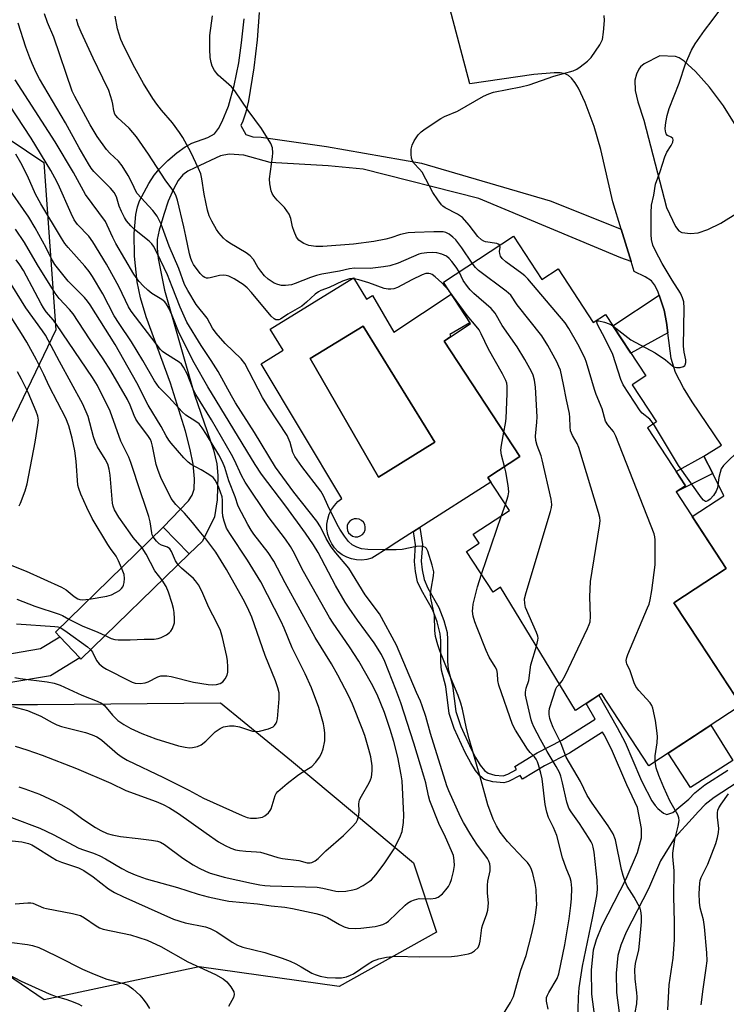
# Model space of a CAD drawing. Units: inches. Extents: x 1243763 to 1249763, y 489456 to 493456.
# Drawn here: x 1245272 to 1245471, y 490639 to 490916 of the extents above; entities that cross this region are included whole.
import ezdxf

# ---------------------------------------------------------------- set-up
doc = ezdxf.new("R2010")
doc.units = ezdxf.units.IN
doc.header["$MEASUREMENT"] = 0
for name, color, linetype in [('BLDG-Footprint', 5, 'Continuous'), ('BRIDGE-Bridge', 2, 'Continuous'), ('CULTRL-Pad', 6, 'Continuous'), ('CULTRL-Swimming Pool in Ground', 4, 'Continuous'), ('NTRL-Trees', 3, 'Continuous'), ('TRANS-Non Street Sidewalk', 7, 'Continuous'), ('TRANS-Road', 130, 'Continuous'), ('Undefined', 1, 'Continuous')]:
    doc.layers.add(name, color=color, linetype=linetype)

msp = doc.modelspace()

# ---------------------------------------------------------------- linework, layer by layer
at = {"layer": 'BLDG-Footprint', "elevation": 288.6}
msp.add_lwpolyline([(1245410.97, 490855.12), (1245418.94, 490842.95), (1245423.49, 490845.93), (1245433.36, 490830.86), (1245436.8, 490833.12), (1245448.1, 490815.88), (1245444.31, 490813.39), (1245451.16, 490802.95), (1245448.63, 490801.3), (1245459.28, 490785.05), (1245456.64, 490783.31), (1245470.73, 490761.81), (1245456.05, 490752.19), (1245463.29, 490741.14), (1245474.93, 490723.38), (1245449.03, 490706.41), (1245435.73, 490726.7), (1245428.37, 490721.88), (1245407.35, 490756.53), (1245405.28, 490755.17), (1245397.79, 490766.6), (1245401.34, 490768.93), (1245399.69, 490771.44), (1245409.85, 490778.1), (1245403.78, 490787.36), (1245412.75, 490793.24), (1245391.48, 490825.7), (1245398.91, 490830.57), (1245391.28, 490842.21)], close=True, dxfattribs=at)
at = {"layer": 'BRIDGE-Bridge'}
msp.add_lwpolyline([(1245319.87, 490765.87), (1245289.45, 490736.32), (1245289.13, 490736.67), (1245283.56, 490742.61), (1245282.31, 490743.95), (1245312.59, 490773.37)], close=True, dxfattribs=at)
at = {"layer": 'CULTRL-Pad'}
msp.add_lwpolyline([(1245472.59, 490707.88), (1245460.69, 490700.24), (1245454.42, 490709.94), (1245466.41, 490717.8)], close=True, dxfattribs=at)
for points in [[(1245366.08, 490843.4, 0), (1245369.72, 490837.45, 0), (1245371.36, 490838.45, 0), (1245377.32, 490828.21, 0), (1245393.47, 490838.88, 0), (1245398.73, 490830.84, 0), (1245393.05, 490827.48, 0), (1245393.37, 490826.94, 0), (1245391.48, 490825.7, 0), (1245412.75, 490793.24, 0), (1245403.78, 490787.37, 0), (1245404.64, 490786.06, 0), (1245384.68, 490773.31, 0), (1245382.92, 490772.19, 0), (1245377.18, 490768.53, 0), (1245375.92, 490767.72, 0), (1245371.17, 490764.69, 0), (1245369.78, 490764.31, 0), (1245368.35, 490764.15, 0), (1245366.91, 490764.2, 0), (1245365.5, 490764.48, 0), (1245364.15, 490764.97, 0), (1245362.88, 490765.65, 0), (1245361.74, 490766.52, 0), (1245360.74, 490767.56, 0), (1245359.91, 490768.73, 0), (1245359.26, 490770.02, 0), (1245358.82, 490771.39, 0), (1245358.59, 490772.81, 0), (1245358.59, 490774.25, 0), (1245358.8, 490775.67, 0), (1245359.22, 490777.04, 0), (1245359.85, 490778.34, 0), (1245360.67, 490779.52, 0), (1245361.65, 490780.57, 0), (1245362.79, 490781.45, 0), (1245340.06, 490819.27, 0), (1245346.33, 490823.11, 0), (1245342.68, 490829.05, 0)], [(1245388.87, 490797.29, 0), (1245386.35, 490801.37, 0), (1245368.75, 490829.89, 0), (1245353.85, 490820.76, 0), (1245373.03, 490787.41, 0)], [(1245365.78, 490770.91, 0), (1245366.5, 490770.7, 0), (1245367.24, 490770.71, 0), (1245367.95, 490770.94, 0), (1245368.57, 490771.37, 0), (1245369.03, 490771.95, 0), (1245369.3, 490772.65, 0), (1245369.36, 490773.39, 0), (1245369.19, 490774.12, 0), (1245368.82, 490774.77, 0), (1245368.28, 490775.28, 0), (1245367.61, 490775.61, 0), (1245366.92, 490775.77, 0), (1245366.22, 490775.73, 0), (1245365.55, 490775.49, 0), (1245364.98, 490775.07, 0), (1245364.54, 490774.52, 0), (1245364.29, 490773.86, 0), (1245364.22, 490773.16, 0), (1245364.35, 490772.46, 0), (1245364.67, 490771.83, 0), (1245365.15, 490771.32, 0)]]:
    msp.add_polyline3d(points, close=True, dxfattribs=at)
at = {"layer": 'CULTRL-Swimming Pool in Ground'}
msp.add_lwpolyline([(1245388.87, 490797.29), (1245373.03, 490787.41), (1245353.85, 490820.76), (1245368.75, 490829.89), (1245386.35, 490801.37)], close=True, dxfattribs=at)
at = {"layer": 'NTRL-Trees'}
msp.add_lwpolyline([(1245389.36, 490659.66), (1245362.05, 490644.39), (1245322.7, 490649.94), (1245279.18, 490640.68), (1245262.05, 490652.26), (1245218.53, 490649.94), (1245196.77, 490673.09), (1245175.01, 490711.52), (1245202.33, 490723.55), (1245277.33, 490723.55), (1245328.72, 490724.02), (1245348.62, 490707.81), (1245382.88, 490679.11)], close=True, dxfattribs=at)
msp.add_polyline3d([(1245278.25, 491226.79, 0), (1245270.46, 491209.16, 0), (1245296.57, 491161.43, 0), (1245310.2, 491136.52, 0), (1245327.79, 491092.53, 0), (1245300.01, 491071.24, 0), (1245233.34, 491040.39, 0), (1245160.66, 491007.81, 0), (1245137.51, 490975.4, 0), (1245133.35, 490943.46, 0), (1245210.66, 490899.94, 0), (1245259.78, 490888.74, 0), (1245279.07, 490875.88, 0), (1245282.44, 490828.79, 0), (1245260.57, 490783.38, 0), (1245191.63, 490759.84, 0), (1245134.45, 490732.93, 0), (1245078.56, 490659.95, 0), (1245059.35, 490594.62, 0), (1245021.77, 490559.2, 0), (1244992.14, 490489.29, 0), (1245010.2, 490456.42, 0), (1245091.22, 490349.02, 0)], dxfattribs=at)
at = {"layer": 'TRANS-Non Street Sidewalk'}
for points in [[(1245339.5, 490917.93), (1245338.97, 490910.29), (1245338.01, 490902.41), (1245336.52, 490893.19), (1245335.78, 490890.01), (1245334.99, 490887.49), (1245334.42, 490886.22), (1245335.76, 490883.69), (1245337.75, 490883.07), (1245340.12, 490882.95), (1245358.44, 490880.36), (1245385.11, 490875.66), (1245421.25, 490865.11), (1245441.25, 490857.13), (1245444.02, 490848.06), (1245441.08, 490849.04), (1245401.23, 490865.77), (1245368.77, 490873.94), (1245358.9, 490874.9), (1245342.65, 490875.86), (1245335.21, 490877.92), (1245331.14, 490878.14), (1245328.68, 490877.75), (1245321.47, 490874.38), (1245319.53, 490873.39), (1245318.08, 490872.33), (1245316.81, 490870.74), (1245315.47, 490868.33), (1245314.02, 490864.94), (1245312.74, 490861.19), (1245311.44, 490856.82), (1245310.89, 490854.22), (1245310.85, 490851.75), (1245311.15, 490848.88), (1245312.98, 490839.99), (1245321.36, 490810.6), (1245326.68, 490795.15), (1245327.63, 490791.17), (1245327.95, 490787.94), (1245327.73, 490781.09), (1245327.04, 490776.29), (1245323.61, 490769.46), (1245319.87, 490765.87), (1245312.59, 490773.37), (1245319.7, 490780.76), (1245320.76, 490782.41), (1245321.3, 490784.04), (1245321.36, 490786.98), (1245321, 490791.06), (1245320.2, 490795.21), (1245318.87, 490800.34), (1245314.6, 490813.85), (1245307.78, 490832.49), (1245306.19, 490837.82), (1245305.28, 490842.28), (1245304.53, 490849.55), (1245304.4, 490855.86), (1245304.88, 490861.19), (1245305.36, 490863.4), (1245305.95, 490865.09), (1245308.57, 490869.98), (1245310.09, 490872.25), (1245311.56, 490874.08), (1245313.88, 490876.37), (1245316.45, 490878.56), (1245318.79, 490880.24), (1245320.67, 490881.29), (1245325.16, 490882.83), (1245326.98, 490883.89), (1245328.09, 490885.37), (1245329.18, 490887.33), (1245330.91, 490891.69), (1245332.53, 490897.44), (1245333.85, 490903.81), (1245334.6, 490909.5), (1245335.3, 490916.18)], [(1245433.73, 490636.56), (1245432.96, 490642.26), (1245432.91, 490648.93), (1245433.48, 490654.71), (1245434.29, 490657.63), (1245435.89, 490661.56), (1245442.61, 490674.66), (1245445.79, 490682.02), (1245446.91, 490686.18), (1245446.9, 490688.75), (1245445.8, 490694.63), (1245442.8, 490700.99), (1245438.48, 490711.07), (1245436.42, 490715.05), (1245435.99, 490715.8), (1245426.67, 490709.96), (1245419.69, 490706.37), (1245413.52, 490702.59), (1245412.85, 490703.68), (1245409.57, 490701.99), (1245408.29, 490701.6), (1245405.18, 490701.83), (1245402.78, 490702.56), (1245401.53, 490703.58), (1245400.31, 490705.07), (1245398.97, 490707.17), (1245397.41, 490710.12), (1245394.31, 490716.86), (1245392.9, 490721.11), (1245391.94, 490728.62), (1245390.77, 490733.21), (1245390.59, 490735.37), (1245390.59, 490741.55), (1245390.4, 490743.49), (1245389.5, 490746.86), (1245388.28, 490750.09), (1245385.1, 490755.67), (1245384.03, 490758.08), (1245383.44, 490760.91), (1245383.17, 490763.73), (1245383.48, 490768.45), (1245382.92, 490772.19), (1245384.68, 490773.31), (1245385.39, 490768.53), (1245385.08, 490763.81), (1245385.31, 490761.42), (1245385.87, 490758.69), (1245386.91, 490756.31), (1245390.04, 490750.83), (1245391.4, 490747.23), (1245392.3, 490743.82), (1245392.48, 490741.88), (1245392.48, 490735.65), (1245392.66, 490733.48), (1245393.81, 490728.97), (1245394.76, 490721.6), (1245396.16, 490717.4), (1245399.09, 490711.05), (1245400.28, 490708.73), (1245401.62, 490706.58), (1245402.86, 490705.08), (1245403.88, 490704.3), (1245405.77, 490703.76), (1245408.04, 490703.58), (1245409.38, 490704), (1245411.85, 490705.31), (1245411.32, 490706.17), (1245417.63, 490710.04), (1245424.59, 490713.61), (1245433.92, 490719.46), (1245431.42, 490723.88), (1245434.98, 490726.21), (1245440.12, 490717.15), (1245442.31, 490712.93), (1245446.65, 490702.79), (1245447.14, 490701.74), (1245449.87, 490696.51), (1245450.76, 490695.22), (1245451.56, 490694.37), (1245453.08, 490693.09), (1245454, 490692.71), (1245455.69, 490693.23), (1245460.22, 490696.96), (1245461.95, 490698.78), (1245464.76, 490700.99), (1245471.14, 490705.18)], [(1245267.83, 490737.56), (1245278.12, 490739.28), (1245283.56, 490742.62), (1245289.13, 490736.67), (1245280.92, 490731.64), (1245269.25, 490729.67)], [(1245473.79, 490701.73), (1245467.32, 490697.47), (1245464.81, 490695.46), (1245462.97, 490693.5), (1245461.19, 490691.53), (1245456.42, 490686.33), (1245452.28, 490679.68), (1245448.91, 490671.86), (1245442.59, 490659.64), (1245441.11, 490656.03), (1245440.3, 490653.07), (1245439.85, 490648.16), (1245439.87, 490642.69), (1245440.63, 490636.96)]]:
    msp.add_lwpolyline(points, dxfattribs=at)
for points in [[(1245454.32, 490828), (1245443.93, 490822.25), (1245438.87, 490829.96), (1245451.93, 490838.53), (1245453.29, 490834.36), (1245453.95, 490830.93)], [(1245466.92, 490788.45), (1245456.64, 490783.31), (1245459.28, 490785.05), (1245456.69, 490789), (1245464.47, 490793.34)]]:
    msp.add_lwpolyline(points, close=True, dxfattribs=at)
at = {"layer": 'TRANS-Road'}
for points in [[(1245474.93, 490723.38, 0), (1245468.16, 490733.72, 0), (1245463.29, 490741.14, 0), (1245456.05, 490752.19, 0), (1245470.73, 490761.81, 0), (1245461.19, 490776.37, 0), (1245470.02, 490782.23, 0), (1245466.92, 490788.45, 0), (1245464.47, 490793.34, 0), (1245469.35, 490796.41, 0), (1245461.19, 490808.58, 0), (1245458.68, 490812.59, 0), (1245456.48, 490816.88, 0), (1245455.23, 490820.75, 0), (1245454.32, 490828, 0), (1245453.95, 490830.93, 0), (1245453.29, 490834.36, 0), (1245451.93, 490838.53, 0), (1245451.56, 490839.68, 0), (1245450.62, 490841.5, 0), (1245449.74, 490842.59, 0), (1245447.96, 490843.75, 0), (1245444.9, 490845.19, 0), (1245444.02, 490848.06, 0), (1245441.25, 490857.13, 0), (1245438.91, 490864.79, 0), (1245435.55, 490879.52, 0), (1245433.59, 490885.97, 0), (1245431.09, 490892.68, 0), (1245429.22, 490896.68, 0), (1245428.27, 490898.24, 0), (1245427.25, 490899.51, 0), (1245426.4, 490900.26, 0), (1245425.5, 490900.73, 0), (1245424.12, 490901.01, 0), (1245422.44, 490901.07, 0), (1245416.72, 490900.59, 0), (1245398.68, 490897.96, 0), (1245392.68, 490920.56, 0)], [(1245477.28, 490880.09, 0), (1245469.92, 490891.77, 0), (1245466, 490897, 0), (1245462.1, 490901.44, 0), (1245458.92, 490904.33, 0), (1245457.5, 490905.24, 0), (1245456.49, 490905.64, 0), (1245452.11, 490905.79, 0), (1245447.65, 490903.51, 0), (1245446.66, 490902.75, 0), (1245446.15, 490902.08, 0), (1245445.49, 490900.61, 0), (1245445.05, 490899.01, 0), (1245445.14, 490896.1, 0), (1245445.9, 490892.86, 0), (1245447.61, 490887.7, 0), (1245453.95, 490863.24, 0), (1245456.47, 490857.86, 0), (1245457.38, 490856.68, 0), (1245458.25, 490856.18, 0), (1245460.65, 490855.9, 0), (1245462.84, 490856.04, 0), (1245465.59, 490856.98, 0), (1245469.17, 490858.8, 0), (1245474.16, 490861.92, 0)]]:
    msp.add_polyline3d(points, dxfattribs=at)
at = {"layer": 'Undefined'}
for p, q in [((1245407.63, 490776.64, 284), (1245408.73, 490779.81, 284)), ((1245401.99, 490760.2, 284), (1245407.63, 490776.64, 284))]:
    msp.add_line(p, q, dxfattribs=at)
for points, elevation in [([(1245438.84, 490830), (1245443.91, 490826.06), (1245450.76, 490822.37), (1245453.68, 490820.37), (1245455.59, 490818.71), (1245456.02, 490818.43), (1245456.74, 490818.23), (1245457.79, 490818.28), (1245458.76, 490818.54), (1245459.11, 490818.8), (1245459.23, 490818.98), (1245459.41, 490819.65), (1245459.41, 490820.42), (1245458.88, 490822.59), (1245458.73, 490824.26), (1245458.9, 490834.96), (1245458.79, 490836.71), (1245458.46, 490837.79), (1245457.86, 490839.09), (1245455.54, 490842.75), (1245452.69, 490847.48), (1245450.83, 490851.06), (1245450.13, 490852.63), (1245449.74, 490854.24), (1245449.62, 490855.65), (1245449.6, 490861.73), (1245449.77, 490863.87), (1245450.41, 490866.63), (1245450.89, 490869.72), (1245452.14, 490873.32), (1245453.44, 490877.46), (1245454.01, 490878.75), (1245455.28, 490880.63), (1245455.74, 490881.56), (1245455.81, 490882.2), (1245455.7, 490882.56), (1245455.23, 490882.94), (1245454.23, 490883.38), (1245453.84, 490883.89), (1245453.68, 490884.62), (1245453.61, 490885.43), (1245453.72, 490887.12), (1245454.16, 490889.08), (1245454.74, 490891), (1245457.5, 490898.12), (1245459.29, 490903.55), (1245460.99, 490907.36), (1245461.96, 490909.17), (1245464.61, 490912.94), (1245466.79, 490915.7), (1245470.36, 490920.51)], 292), ([(1245404.94, 490631.59), (1245410.1, 490639.85), (1245410.95, 490641.55), (1245413.08, 490649), (1245414.54, 490653.13), (1245416.02, 490658.91), (1245416.77, 490662.21), (1245417.16, 490664.46), (1245417.49, 490667.31), (1245417.48, 490669.03), (1245417.34, 490671.61), (1245417.07, 490673.32), (1245416.43, 490676.13), (1245416.05, 490677.21), (1245415.52, 490678.23), (1245414.87, 490679.18), (1245413.92, 490680.26), (1245409.28, 490685.12), (1245407.21, 490687.74), (1245406.16, 490689.51), (1245405.22, 490691.34), (1245403.78, 490695.44), (1245401.58, 490703.29), (1245398.48, 490713.93), (1245397.77, 490716.89), (1245396.65, 490722.28), (1245396.2, 490723.94), (1245395.46, 490726.11), (1245392.69, 490732.59), (1245390.31, 490738.68), (1245389.72, 490740.36), (1245389.1, 490742.67), (1245388.85, 490744.42), (1245388.76, 490748.63), (1245387.8, 490753.45), (1245387.67, 490754.59), (1245387.81, 490756.02), (1245388.55, 490759.69), (1245388.58, 490760.82), (1245388.11, 490762.77), (1245386.93, 490766.66), (1245386.56, 490767.37), (1245386.23, 490767.7), (1245385.83, 490767.9), (1245385.15, 490768.05), (1245383.74, 490767.93), (1245379.72, 490767.17), (1245378.04, 490767.02), (1245374.25, 490767.01), (1245370.09, 490767.14), (1245368.33, 490767.32), (1245366.94, 490767.76), (1245365.67, 490768.45), (1245364.63, 490769.41), (1245363.5, 490770.89), (1245362.19, 490772.87), (1245361.45, 490774.16), (1245358.8, 490779.49), (1245357.57, 490782.25), (1245356.88, 490783.48), (1245351.51, 490790.48), (1245349.55, 490793.23), (1245348.99, 490794.41), (1245348.23, 490797.23), (1245347.42, 490799.14), (1245342.19, 490807.13), (1245340.5, 490809.84), (1245335.51, 490819.41), (1245334.45, 490820.73), (1245330.01, 490824.97), (1245327.43, 490827.86), (1245326.48, 490829.27), (1245324.9, 490832.09), (1245321.88, 490835.94), (1245319.49, 490839.86), (1245318.61, 490841.59), (1245316.95, 490846.1), (1245314.28, 490852.35), (1245312.02, 490858.5), (1245311.5, 490859.68), (1245310.9, 490860.78), (1245309.69, 490862.34), (1245305.29, 490867.1), (1245304.87, 490867.78), (1245303.93, 490869.89), (1245302.77, 490872.18), (1245301.08, 490874.91), (1245300, 490876.24), (1245297.58, 490878.44), (1245296.63, 490879.48), (1245294.08, 490883.12), (1245292.06, 490886.44), (1245287.73, 490894.37), (1245287.03, 490895.88), (1245281.83, 490911.05), (1245280.11, 490915.19), (1245279.27, 490917.58)], 282), ([(1245392.79, 490839.9), (1245390.83, 490842.03), (1245389.01, 490843.75), (1245388.12, 490844.39), (1245387.65, 490844.58), (1245387.16, 490844.67), (1245386.4, 490844.65), (1245385.32, 490844.31), (1245382.42, 490842.92), (1245378.36, 490840.72), (1245377.34, 490840.36), (1245376.57, 490840.22), (1245375.76, 490840.25), (1245374.68, 490840.49), (1245370.39, 490842.01), (1245367.53, 490842.89), (1245366.24, 490843.16), (1245364.91, 490843.15), (1245364.07, 490842.92), (1245362.97, 490842.5), (1245359.23, 490840.69), (1245356.9, 490839.86), (1245356.21, 490839.54), (1245355.27, 490838.83), (1245352.87, 490836.59), (1245351.53, 490835.53), (1245347.64, 490833.22), (1245345.54, 490831.87), (1245345.06, 490831.68), (1245344.63, 490831.62), (1245344.21, 490831.68), (1245343.77, 490831.88), (1245342.93, 490832.63), (1245337.37, 490839.31), (1245336.16, 490840.61), (1245335.03, 490841.55), (1245332.56, 490843.15), (1245331.06, 490843.9), (1245330.3, 490844.11), (1245329.47, 490844.2), (1245328.37, 490844.08), (1245325.82, 490843.44), (1245325.26, 490843.36), (1245324.73, 490843.39), (1245324.25, 490843.57), (1245323.81, 490843.86), (1245323.01, 490844.66), (1245321.09, 490847.23), (1245320.69, 490847.92), (1245320.31, 490848.86), (1245319.96, 490850.21), (1245318.99, 490855.16), (1245318.39, 490857.78), (1245316.59, 490865.23), (1245316.26, 490866.35), (1245315.97, 490867.03), (1245315.57, 490867.68), (1245313.14, 490870.98), (1245308.48, 490878.14), (1245305.12, 490883.07), (1245303.07, 490885.51), (1245299.84, 490888.4), (1245299.27, 490889.02), (1245299, 490889.45), (1245298.69, 490890.38), (1245298.44, 490892.24), (1245298.26, 490893.07), (1245297.28, 490896.04), (1245295.68, 490899.55), (1245292.93, 490905.15), (1245289.54, 490912.41), (1245288.68, 490914.46), (1245288.25, 490916.07)], 284), ([(1245395.69, 490845.11), (1245394.9, 490846.41), (1245393.67, 490848.05), (1245392.9, 490848.92), (1245392.15, 490849.53), (1245390.86, 490850.12), (1245389.49, 490850.48), (1245388.34, 490850.53), (1245386.61, 490850.44), (1245385.18, 490850.28), (1245384.37, 490850.06), (1245378.62, 490847.61), (1245376.25, 490846.85), (1245374.5, 490846.56), (1245370.68, 490846.11), (1245366.36, 490846.12), (1245364.93, 490845.97), (1245362.11, 490845.3), (1245357.18, 490844.44), (1245355.69, 490844.12), (1245353.97, 490843.53), (1245349.66, 490841.84), (1245348.58, 490841.51), (1245346.95, 490841.26), (1245345.86, 490841.32), (1245344.77, 490841.58), (1245343.72, 490841.97), (1245342.11, 490843.05), (1245341.06, 490843.98), (1245339.97, 490845.27), (1245339.17, 490846.42), (1245337.92, 490848.58), (1245337.05, 490849.61), (1245335.89, 490850.45), (1245331.31, 490853.15), (1245330.36, 490853.83), (1245329.55, 490854.61), (1245328.22, 490856.11), (1245327.55, 490857.04), (1245326.24, 490859.34), (1245325.51, 490860.88), (1245325.06, 490862.45), (1245324.09, 490866.97), (1245323.44, 490871.29), (1245323.16, 490872.64), (1245322.53, 490874.2), (1245320.33, 490878.73), (1245318.09, 490882.83), (1245317.16, 490884.31), (1245315.17, 490886.94), (1245312.08, 490890.57), (1245310.84, 490892.18), (1245309.7, 490893.81), (1245307.1, 490898.02), (1245304.61, 490902.41), (1245301.61, 490908.34), (1245300.71, 490910.41), (1245299.73, 490913.38), (1245299.09, 490916.94)], 286), ([(1245399.41, 490847.55), (1245396.47, 490851.86), (1245394.74, 490854.12), (1245393.98, 490854.86), (1245392.87, 490855.7), (1245391.98, 490856.14), (1245391.22, 490856.32), (1245390.08, 490856.41), (1245388.6, 490856.39), (1245383.29, 490856.21), (1245381.39, 490856.06), (1245379.25, 490855.64), (1245376.51, 490854.7), (1245375.08, 490854.3), (1245371.75, 490853.63), (1245366.02, 490852.89), (1245357.39, 490852.23), (1245355.42, 490852.24), (1245353.46, 490852.55), (1245352.13, 490853.09), (1245351.38, 490853.52), (1245350.69, 490854.02), (1245350.05, 490854.89), (1245349.39, 490856.44), (1245348.95, 490857.79), (1245348.47, 490860.09), (1245347.95, 490861.34), (1245346.63, 490863.18), (1245344.62, 490865.3), (1245343.68, 490866.41), (1245343.2, 490867.13), (1245342.88, 490867.9), (1245342.52, 490869.83), (1245342.44, 490871.25), (1245343.31, 490877.39), (1245343.4, 490878.55), (1245343.25, 490879.92), (1245342.8, 490881.22), (1245340.18, 490885.35), (1245336.46, 490890.48), (1245332.73, 490895.98), (1245331.75, 490897.05), (1245328.04, 490900.38), (1245327.03, 490901.68), (1245326.39, 490902.87), (1245326.07, 490903.95), (1245325.8, 490905.33), (1245325.67, 490907.69), (1245325.71, 490911.55), (1245326.46, 490917.06)], 288), ([(1245407.11, 490852.59), (1245406.71, 490852.89), (1245406.25, 490853.06), (1245403.15, 490853.57), (1245402.62, 490853.75), (1245401.96, 490854.14), (1245400.99, 490855.03), (1245398.57, 490858.24), (1245396.62, 490860.42), (1245395.24, 490861.36), (1245391.78, 490863.15), (1245391.14, 490863.59), (1245390.75, 490863.97), (1245389.73, 490865.32), (1245388.33, 490867.46), (1245385.33, 490873.08), (1245384.61, 490873.99), (1245383.03, 490875.68), (1245382.58, 490876.31), (1245382.32, 490877.06), (1245382.22, 490878.18), (1245382.26, 490879.61), (1245382.48, 490880.71), (1245383.12, 490881.97), (1245384.21, 490883.64), (1245385, 490884.45), (1245386.16, 490885.31), (1245390.54, 490888.23), (1245391.57, 490888.73), (1245395.25, 490890.27), (1245402.51, 490894.48), (1245404.06, 490895.14), (1245405.39, 490895.58), (1245413.07, 490897.12), (1245415.36, 490897.69), (1245422.29, 490900.05), (1245427.72, 490901.58), (1245428.74, 490902.02), (1245429.69, 490902.67), (1245431.73, 490904.3), (1245432.76, 490905.31), (1245435.2, 490908.86), (1245435.63, 490909.6), (1245435.94, 490910.4), (1245436.27, 490912.45), (1245436.53, 490915.73), (1245436.4, 490917.14)], 290), ([(1245267.45, 490685.6), (1245272.91, 490684.98), (1245274.75, 490684.56), (1245275.72, 490684.17), (1245276.67, 490683.65), (1245281.4, 490680.6), (1245282.64, 490679.89), (1245284.02, 490679.33), (1245288.84, 490677.68), (1245290.32, 490677), (1245292.96, 490675.19), (1245297.27, 490671.81), (1245298.95, 490670.8), (1245301.22, 490669.7), (1245315.46, 490663.32), (1245318.76, 490662.31), (1245324.45, 490661.1), (1245325.82, 490660.67), (1245327.61, 490659.77), (1245331.92, 490656.85), (1245333.42, 490656.01), (1245335, 490655.46), (1245341.12, 490653.96), (1245346.03, 490652.38), (1245348.26, 490651.51), (1245349.82, 490650.77), (1245351.31, 490649.95), (1245354.35, 490648.09), (1245355.31, 490647.71), (1245356.67, 490647.32), (1245358.64, 490646.91), (1245360.94, 490646.78), (1245362.66, 490646.83), (1245364.11, 490647.14), (1245365.24, 490647.52), (1245366.02, 490647.91), (1245370.15, 490650.72), (1245371.39, 490651.46), (1245373.16, 490652.14), (1245375.26, 490652.63), (1245377.86, 490652.86), (1245384.63, 490652.76), (1245393.56, 490652.8), (1245395.26, 490653.03), (1245398.36, 490653.6), (1245399.15, 490653.87), (1245400.06, 490654.44), (1245401.01, 490655.37), (1245401.46, 490656.3), (1245401.64, 490657.12), (1245402.09, 490660.86), (1245402.36, 490661.79), (1245403.4, 490664.48), (1245403.75, 490665.86), (1245403.93, 490667.86), (1245403.67, 490670.59), (1245403.65, 490672.83), (1245403.79, 490673.97), (1245404.4, 490676.9), (1245404.46, 490678), (1245404.36, 490678.8), (1245404.06, 490679.56), (1245403.65, 490680.29), (1245400.66, 490684.38), (1245398.97, 490686.98), (1245396.91, 490690.41), (1245396.09, 490692.03), (1245392.78, 490699.35), (1245392.27, 490700.72), (1245387.67, 490715.44), (1245386.35, 490720.21), (1245385.35, 490723.21), (1245384.83, 490724.55), (1245383.69, 490726.99), (1245378.16, 490740.24), (1245373.32, 490749.03), (1245369.27, 490754.41), (1245364.69, 490761.85), (1245361.03, 490766.23), (1245359.79, 490767.85), (1245358.33, 490770.22), (1245356.75, 490773.49), (1245355.77, 490775.08), (1245349.3, 490783.22), (1245344.12, 490790.28), (1245338.22, 490800.01), (1245332.88, 490808.35), (1245331.75, 490810.28), (1245328.04, 490817.12), (1245326.1, 490820.23), (1245323.26, 490824.47), (1245319.22, 490831), (1245317.36, 490835.22), (1245315.07, 490840.87), (1245313.77, 490844.3), (1245310.94, 490850.4), (1245309.9, 490852.33), (1245309.43, 490852.97), (1245308.61, 490853.78), (1245304.51, 490857), (1245303.48, 490858.06), (1245302.32, 490859.41), (1245301.69, 490860.36), (1245300.84, 490862.09), (1245300.26, 490863.6), (1245299.45, 490866.23), (1245298.85, 490867.37), (1245297.76, 490868.66), (1245293.1, 490873.33), (1245292.37, 490874.26), (1245291.59, 490875.48), (1245289.01, 490880), (1245285.19, 490886.96), (1245277.85, 490899.36), (1245276.93, 490901.08), (1245275.76, 490903.61), (1245275.12, 490905.2), (1245274.04, 490908.2), (1245271.89, 490914.94)], 280), ([(1245269.95, 490691.86), (1245277.91, 490688.9), (1245281.73, 490687.05), (1245288.89, 490683.27), (1245290.25, 490682.75), (1245293, 490681.87), (1245294.82, 490681.09), (1245296.36, 490680.28), (1245300.94, 490677.57), (1245302.76, 490676.61), (1245304.72, 490675.72), (1245307.84, 490674.62), (1245316.63, 490672.17), (1245322.39, 490670.33), (1245325.22, 490669.6), (1245329.12, 490668.69), (1245331.01, 490668.35), (1245339.1, 490667.6), (1245342.89, 490667.08), (1245346.73, 490666.68), (1245348.94, 490666.29), (1245355.48, 490664.86), (1245357.16, 490664.42), (1245358.69, 490663.76), (1245362.09, 490661.77), (1245363.41, 490661.1), (1245364.6, 490660.77), (1245366.62, 490660.7), (1245368.06, 490660.79), (1245372.08, 490661.28), (1245373.21, 490661.47), (1245374.25, 490661.81), (1245375.21, 490662.28), (1245375.9, 490662.77), (1245380.53, 490667.25), (1245381.19, 490667.79), (1245382.1, 490668.35), (1245383.14, 490668.76), (1245384.52, 490669.06), (1245387.69, 490669.03), (1245389.09, 490669.19), (1245389.86, 490669.52), (1245391.02, 490670.42), (1245392.01, 490671.53), (1245392.72, 490672.49), (1245393.21, 490673.37), (1245393.58, 490674.42), (1245394.12, 490676.68), (1245394.4, 490678.39), (1245394.35, 490679.78), (1245394.11, 490681.15), (1245393.6, 490682.53), (1245391.91, 490686.31), (1245389.98, 490690.13), (1245387.48, 490696.5), (1245387.08, 490697.91), (1245386.34, 490701.55), (1245385.82, 490703.49), (1245382.98, 490712.74), (1245379.33, 490724.02), (1245377.94, 490727.81), (1245374.81, 490735.63), (1245373.91, 490737.63), (1245371.86, 490740.9), (1245367.17, 490747.28), (1245364.81, 490750.66), (1245363.7, 490752.38), (1245360.96, 490757), (1245356.12, 490766.3), (1245354.84, 490768.44), (1245352.6, 490771.73), (1245347.05, 490779.29), (1245340.17, 490788.32), (1245338.45, 490790.97), (1245325.16, 490812.86), (1245321.25, 490819.59), (1245317.08, 490827.91), (1245315.09, 490832.86), (1245314.13, 490834.91), (1245313.49, 490836.07), (1245313.02, 490836.69), (1245312.22, 490837.38), (1245309.41, 490839.06), (1245308.26, 490839.96), (1245306.99, 490841.2), (1245305.85, 490842.46), (1245304.96, 490843.56), (1245304.35, 490844.46), (1245299.29, 490853.11), (1245298.44, 490854.77), (1245296.87, 490858.27), (1245296.34, 490859.28), (1245290.77, 490866.88), (1245287.41, 490873.05), (1245282.22, 490881.64), (1245271.01, 490899.02)], 278), ([(1245272.08, 490700.46), (1245273.74, 490699.93), (1245277.83, 490698.37), (1245282.04, 490696.43), (1245283.86, 490695.49), (1245286.63, 490693.89), (1245290.03, 490691.4), (1245293.53, 490689.08), (1245295.06, 490688.23), (1245296.89, 490687.4), (1245298.3, 490686.97), (1245300.64, 490686.47), (1245305.54, 490685.97), (1245309.31, 490685.47), (1245311.03, 490685.18), (1245311.83, 490684.93), (1245313, 490684.27), (1245318.14, 490680.42), (1245321.02, 490678.57), (1245322.72, 490677.62), (1245324.47, 490676.78), (1245325.79, 490676.26), (1245327.45, 490675.73), (1245329.69, 490675.11), (1245337.38, 490673.41), (1245339.71, 490672.94), (1245341.17, 490672.75), (1245342.63, 490672.64), (1245355.8, 490672.26), (1245357.44, 490672.02), (1245361.06, 490671.16), (1245361.93, 490671.03), (1245363.9, 490671.18), (1245365.87, 490671.51), (1245366.96, 490671.8), (1245368.73, 490672.75), (1245370.42, 490673.86), (1245371.09, 490674.39), (1245372.28, 490675.72), (1245374.63, 490678.82), (1245377.28, 490682.79), (1245379.06, 490686.24), (1245379.7, 490687.9), (1245380.12, 490690.49), (1245380.15, 490692.51), (1245379.69, 490702.12), (1245379.44, 490703.86), (1245378.45, 490708.76), (1245377.38, 490713.21), (1245376.37, 490716.54), (1245374.73, 490721.33), (1245372.7, 490726.44), (1245371.14, 490729.52), (1245367.56, 490735.74), (1245364.94, 490739.77), (1245360.33, 490746.4), (1245359.29, 490748.01), (1245352.01, 490760.93), (1245349.07, 490766.66), (1245348.3, 490768.01), (1245346.9, 490769.99), (1245342.04, 490776.4), (1245335.64, 490786.01), (1245334.62, 490787.94), (1245332.63, 490792.25), (1245331.82, 490793.81), (1245326.13, 490803.53), (1245321.76, 490810.66), (1245321.05, 490812.19), (1245319.34, 490816.46), (1245318.33, 490818.36), (1245317.69, 490819.2), (1245317.06, 490819.74), (1245313.05, 490822.27), (1245312.39, 490822.76), (1245311.8, 490823.34), (1245303.58, 490834.06), (1245302.88, 490835.31), (1245300.2, 490840.81), (1245299.11, 490842.89), (1245296.66, 490847.27), (1245292.83, 490853.56), (1245291.71, 490855.16), (1245288.55, 490858.44), (1245287.59, 490859.77), (1245286.73, 490861.51), (1245283.1, 490869.73), (1245282.19, 490871.54), (1245281.05, 490873.58), (1245275.52, 490882.71), (1245269.44, 490891.99)], 276), ([(1245270.98, 490711.85), (1245274.29, 490710.85), (1245278.56, 490709.35), (1245288.21, 490705.59), (1245297.86, 490701.47), (1245302.06, 490699.47), (1245310.66, 490696.31), (1245312.56, 490695.5), (1245314.37, 490694.53), (1245316.88, 490692.96), (1245324.66, 490687.43), (1245328.16, 490685.03), (1245329.97, 490683.97), (1245331.55, 490683.27), (1245332.91, 490682.79), (1245334.04, 490682.54), (1245335.8, 490682.36), (1245338.75, 490682.21), (1245339.9, 490682.07), (1245341.78, 490681.57), (1245344.75, 490680.59), (1245346.08, 490680.3), (1245350.65, 490679.76), (1245353.06, 490679.11), (1245353.83, 490679.12), (1245354.32, 490679.25), (1245355.27, 490679.72), (1245356.14, 490680.36), (1245358.31, 490682.51), (1245363.2, 490686.75), (1245365.66, 490689.2), (1245366.8, 490690.47), (1245367.2, 490691.19), (1245367.52, 490692.55), (1245367.6, 490693.68), (1245367.58, 490695.69), (1245367.76, 490696.78), (1245368.24, 490697.8), (1245370.44, 490701.59), (1245370.81, 490702.39), (1245371.08, 490703.21), (1245371.32, 490704.93), (1245371.3, 490706.36), (1245370.89, 490708.85), (1245370.32, 490711), (1245369.18, 490714.88), (1245368.51, 490716.88), (1245365.72, 490723.72), (1245364.6, 490726.14), (1245361.62, 490731.79), (1245359.83, 490735.01), (1245355.27, 490742.38), (1245346.84, 490757.78), (1245343.66, 490763.88), (1245342.06, 490766.32), (1245338.06, 490771.4), (1245337.26, 490772.61), (1245336.4, 490774.15), (1245333.66, 490779.33), (1245332.78, 490781.94), (1245331, 490786.44), (1245329.88, 490790.14), (1245329.26, 490791.72), (1245328.25, 490793.7), (1245324.75, 490799.45), (1245323.51, 490801.32), (1245322.65, 490802.4), (1245321.79, 490803.12), (1245318.97, 490804.89), (1245317.91, 490805.82), (1245314.18, 490809.89), (1245311.5, 490812.66), (1245310.14, 490814.48), (1245306.89, 490820.24), (1245303.7, 490825.51), (1245300.23, 490830.6), (1245298.82, 490832.81), (1245295.61, 490838.97), (1245292.77, 490843.79), (1245291.79, 490845.2), (1245290.57, 490846.72), (1245285.86, 490851.93), (1245284.98, 490853.11), (1245284.03, 490854.62), (1245278.23, 490864.21), (1245276.76, 490866.97), (1245274.46, 490872.07), (1245272.65, 490875.72), (1245271.18, 490878.19)], 274), ([(1245270.27, 490723.02), (1245274.48, 490721.92), (1245278.21, 490720.33), (1245281.38, 490718.5), (1245282.7, 490717.89), (1245284.07, 490717.44), (1245290.76, 490715.7), (1245292.62, 490715.07), (1245293.91, 490714.53), (1245294.68, 490714.08), (1245295.37, 490713.55), (1245299.75, 490709.73), (1245301.08, 490708.79), (1245302.5, 490707.96), (1245312.72, 490703.12), (1245319.76, 490699.51), (1245323.91, 490697.28), (1245334.77, 490692.4), (1245336.13, 490691.88), (1245337.12, 490691.67), (1245338.8, 490691.66), (1245340.46, 490691.95), (1245341.16, 490692.32), (1245342.16, 490693.2), (1245342.66, 490693.82), (1245342.93, 490694.29), (1245344.05, 490698.06), (1245344.3, 490698.55), (1245344.81, 490699.18), (1245347.37, 490701.4), (1245350.33, 490703.69), (1245351.28, 490704.35), (1245354.33, 490706.18), (1245355.46, 490707.39), (1245356.5, 490708.81), (1245357.08, 490709.81), (1245357.51, 490711.15), (1245357.95, 490713.38), (1245358.03, 490714.22), (1245357.98, 490715.63), (1245357.82, 490717.04), (1245357.57, 490718.2), (1245356.28, 490722.78), (1245354.27, 490728.25), (1245352.46, 490732.19), (1245348.82, 490739.52), (1245346.55, 490745.06), (1245345.7, 490746.9), (1245339.97, 490758.03), (1245336.3, 490764.18), (1245331.26, 490771.64), (1245330.39, 490773.14), (1245329.67, 490775.07), (1245329.3, 490776.48), (1245329.22, 490777.67), (1245329.22, 490780.95), (1245329.11, 490781.96), (1245328.18, 490784.58), (1245327.28, 490786.56), (1245326.59, 490787.37), (1245325.45, 490788.2), (1245323.24, 490789.55), (1245320.48, 490791), (1245319.57, 490791.64), (1245318.39, 490792.86), (1245314.86, 490796.99), (1245314.2, 490797.87), (1245313.47, 490799.03), (1245312.02, 490801.67), (1245308.38, 490807.72), (1245305.17, 490813.93), (1245299.07, 490824.72), (1245292.09, 490835.82), (1245291.33, 490836.91), (1245290.46, 490837.92), (1245285.93, 490842.5), (1245282.2, 490847.22), (1245281.23, 490848.74), (1245279.7, 490851.87), (1245276.64, 490857.49), (1245274.84, 490860.51), (1245268.17, 490870.04)], 272), ([(1245270.88, 490731.18), (1245272.4, 490730.89), (1245280, 490730), (1245282.01, 490729.55), (1245283.65, 490728.98), (1245289.75, 490726.17), (1245294.07, 490724.56), (1245295.26, 490723.93), (1245296.09, 490723.27), (1245298.39, 490720.56), (1245299.88, 490719.13), (1245301.55, 490717.98), (1245303.54, 490716.86), (1245306.58, 490715.44), (1245310.51, 490713.95), (1245316.87, 490712.03), (1245318.8, 490711.57), (1245319.94, 490711.44), (1245320.8, 490711.5), (1245322.21, 490711.84), (1245323.28, 490712.27), (1245324.61, 490713.29), (1245327.21, 490715.87), (1245328.57, 490716.85), (1245329.56, 490717.31), (1245331.18, 490717.58), (1245332.56, 490717.59), (1245333.98, 490717.29), (1245337.66, 490716.13), (1245338.52, 490716.02), (1245339.66, 490716.1), (1245342.18, 490716.78), (1245343.46, 490717.36), (1245343.86, 490717.7), (1245344.33, 490718.33), (1245344.54, 490718.81), (1245344.72, 490719.6), (1245345.2, 490725.21), (1245345.13, 490726.9), (1245344.81, 490728.3), (1245344.17, 490730.23), (1245341.21, 490737.34), (1245337.48, 490748.08), (1245336.26, 490750.8), (1245335.07, 490753.18), (1245330.35, 490761.51), (1245327.41, 490766.35), (1245324.57, 490770.15), (1245322.67, 490772.39), (1245320.81, 490774.75), (1245318.54, 490777.31), (1245316.12, 490779.73), (1245315.45, 490780.58), (1245314.87, 490781.48), (1245311.97, 490787.37), (1245311.14, 490789.29), (1245310.65, 490791.01), (1245309.61, 490796.18), (1245309.3, 490797.25), (1245308.99, 490798), (1245308.25, 490799.17), (1245305.66, 490802.61), (1245304.91, 490803.77), (1245304.44, 490804.73), (1245303.3, 490807.71), (1245302.57, 490809.3), (1245297.89, 490817.32), (1245295.75, 490820.73), (1245291.91, 490826.34), (1245287.3, 490833.33), (1245286.29, 490834.59), (1245283.41, 490837.62), (1245282.23, 490839.13), (1245277.28, 490847.11), (1245273.64, 490853.38), (1245271.12, 490857.08)], 270), ([(1245450.77, 490707.55), (1245450.75, 490709.2), (1245451.32, 490712.81), (1245451.42, 490714.57), (1245451.25, 490716.27), (1245450.84, 490719.1), (1245450.13, 490722.58), (1245449.83, 490723.34), (1245449.38, 490724.02), (1245446.22, 490727.49), (1245445.34, 490728.63), (1245444.87, 490729.69), (1245443.61, 490733.32), (1245442.84, 490734.93), (1245442.69, 490735.45), (1245442.65, 490735.99), (1245442.78, 490736.82), (1245443.06, 490737.64), (1245448.64, 490750.71), (1245449.06, 490751.82), (1245449.37, 490752.96), (1245449.85, 490755.58), (1245450.72, 490762.86), (1245450.74, 490769.87), (1245450.68, 490770.73), (1245450.49, 490771.58), (1245439.69, 490798.99), (1245439.03, 490800.3), (1245437.46, 490802.19), (1245436.85, 490803.15), (1245435.92, 490806.62), (1245434.2, 490810.65), (1245433.69, 490812.03), (1245431.52, 490819.69), (1245430.97, 490821.01), (1245429.03, 490824.85), (1245426.53, 490829.22), (1245425.49, 490830.77), (1245414.97, 490843.19), (1245414.2, 490843.96), (1245413.29, 490844.69), (1245408.78, 490847.93), (1245407.78, 490848.91), (1245407.35, 490849.57), (1245407.1, 490850.27), (1245407.09, 490850.8), (1245407.26, 490852.08), (1245407.11, 490852.59)], 290), ([(1245309.81, 490770.67), (1245309.52, 490771.27), (1245309.37, 490771.81), (1245308.92, 490774.93), (1245308.56, 490776.36), (1245307.45, 490779.75), (1245306.27, 490783.03), (1245303.5, 490791.6), (1245302.9, 490793.04), (1245300.66, 490797.55), (1245297.66, 490805.99), (1245294.1, 490813.17), (1245292.78, 490815.48), (1245282.67, 490830.36), (1245281.8, 490831.52), (1245279.75, 490833.91), (1245278.97, 490834.97), (1245278.27, 490836.17), (1245276.65, 490839.32), (1245273.32, 490845.48), (1245272.29, 490847.11), (1245271.28, 490848.49)], 268), ([(1245423.85, 490729.33), (1245424.62, 490730.23), (1245425.48, 490731.77), (1245431.75, 490744.94), (1245432.23, 490746.03), (1245432.49, 490746.86), (1245432.58, 490748.28), (1245432.42, 490753.81), (1245432.62, 490758.13), (1245435.17, 490773.75), (1245435.32, 490775.21), (1245435.23, 490776.08), (1245434.86, 490777.51), (1245429.3, 490795.8), (1245428.86, 490796.9), (1245427.54, 490799.2), (1245427.02, 490800.44), (1245426.86, 490801.58), (1245426.79, 490804.19), (1245426.68, 490805.34), (1245425.82, 490809.2), (1245425.06, 490813.51), (1245424.13, 490817.48), (1245423.75, 490818.55), (1245423.14, 490819.83), (1245420.66, 490824.39), (1245418.9, 490827.14), (1245412.04, 490835.86), (1245410.19, 490838.58), (1245408.96, 490839.71), (1245401.16, 490845.55), (1245400.32, 490846.36), (1245399.41, 490847.55)], 288), ([(1245417.41, 490739.95), (1245417.83, 490741.65), (1245417.86, 490742.2), (1245417.77, 490742.75), (1245417.39, 490743.83), (1245414.39, 490750.84), (1245414.14, 490751.94), (1245414.11, 490753.3), (1245414.51, 490755.02), (1245421.38, 490777.78), (1245421.66, 490778.92), (1245421.72, 490779.78), (1245421.51, 490781.24), (1245419.03, 490792.35), (1245418.7, 490793.49), (1245417.59, 490796.35), (1245417.22, 490797.74), (1245417.2, 490799.01), (1245417.57, 490802.89), (1245417.64, 490804.36), (1245417.14, 490812.7), (1245416.84, 490814.7), (1245416.49, 490816.09), (1245416.07, 490817.1), (1245414.19, 490820.55), (1245412.03, 490824.02), (1245407.78, 490830.07), (1245405.85, 490833.54), (1245404.7, 490834.8), (1245399.81, 490839.07), (1245398.76, 490840.09), (1245398.02, 490841), (1245396.85, 490842.7), (1245395.69, 490845.11)], 286), ([(1245306.67, 490767.61), (1245304.2, 490770.55), (1245303.32, 490771.7), (1245300.15, 490776.19), (1245298.94, 490778.27), (1245298.54, 490779.34), (1245298.34, 490780.19), (1245297.72, 490787.97), (1245297.4, 490789.7), (1245297.01, 490791.06), (1245296.3, 490792.49), (1245294.18, 490795.97), (1245293.57, 490797.23), (1245293.05, 490798.76), (1245291.48, 490804.48), (1245290.06, 490807.93), (1245283.42, 490819.92), (1245279.52, 490827.33), (1245278.72, 490828.54), (1245273.98, 490835.04), (1245268.68, 490843.64)], 266), ([(1245300.92, 490762.03), (1245300.06, 490763.94), (1245299.38, 490765.24), (1245297.81, 490767.37), (1245297.03, 490768.57), (1245292.68, 490775.86), (1245291.11, 490778.95), (1245289.47, 490782.64), (1245288.85, 490784.24), (1245288.63, 490785.21), (1245288.11, 490791.95), (1245287.78, 490794.86), (1245287.05, 490798.44), (1245286.09, 490801.91), (1245285.2, 490804), (1245280.56, 490812.99), (1245279.06, 490816.27), (1245277, 490820.42), (1245274.28, 490825.38), (1245272.82, 490827.78), (1245264.74, 490840.37)], 264), ([(1245408.27, 490800.08), (1245408.73, 490802.53), (1245408.9, 490803.93), (1245409.22, 490810.98), (1245409.22, 490813.05), (1245409.08, 490813.88), (1245408.84, 490814.61), (1245407.89, 490816.46), (1245403.93, 490823.4), (1245401.93, 490827.69), (1245401.3, 490828.83), (1245400.51, 490829.89), (1245397.92, 490832.89), (1245392.79, 490839.9)], 284), ([(1245450.29, 490802.39), (1245449.31, 490803.73), (1245447.15, 490805.44), (1245446.55, 490806.08), (1245441.79, 490813.38), (1245441.16, 490814.84), (1245438.9, 490821.91), (1245436.72, 490826.31), (1245434.6, 490830.35), (1245434.36, 490830.99), (1245434.37, 490831.29), (1245434.58, 490831.41), (1245434.9, 490831.4), (1245436.58, 490830.98), (1245437.89, 490830.53), (1245438.84, 490830)], 292), ([(1245272.1, 490779.43), (1245272.49, 490780.12), (1245273.81, 490783.63), (1245274.35, 490785.61), (1245276.62, 490797.24), (1245277.42, 490802.07), (1245277.55, 490803.48), (1245277.39, 490804.6), (1245276.94, 490805.94), (1245274.69, 490811.27), (1245272.82, 490814.96), (1245271.69, 490817.03)], 262), ([(1245408.45, 490790.43), (1245407.65, 490793.66), (1245407.44, 490795.06), (1245407.56, 490796.4), (1245408.27, 490800.08)], 284), ([(1245474.78, 490795.46), (1245469.97, 490790.74), (1245469.34, 490789.81), (1245468.98, 490788.77), (1245468.67, 490787.39), (1245468.26, 490784.46), (1245467.93, 490783.5), (1245467.13, 490782.34), (1245466.17, 490781.3), (1245465.54, 490780.81), (1245465.12, 490780.64), (1245464.9, 490780.63), (1245464.33, 490780.98), (1245463.8, 490781.6), (1245457.34, 490790.77), (1245450.29, 490802.39)], 292), ([(1245408.73, 490779.81), (1245409.51, 490782.17), (1245409.67, 490783.32), (1245409.48, 490785.08), (1245408.8, 490788.91), (1245408.45, 490790.43)], 284), ([(1245316.77, 490762.86), (1245316.03, 490763.93), (1245314.9, 490766.58), (1245314.46, 490767.28), (1245313.77, 490767.78), (1245312.13, 490768.38), (1245311.45, 490768.73), (1245310.68, 490769.45), (1245309.81, 490770.67)], 268), ([(1245312.28, 490758.49), (1245310.27, 490761.16), (1245307.81, 490765.84), (1245306.67, 490767.61)], 266), ([(1245270.11, 490762.67), (1245274.13, 490761.08), (1245284.07, 490756.59), (1245285.32, 490755.84), (1245287.55, 490753.9), (1245288.61, 490753.27), (1245289.16, 490753.08), (1245289.92, 490752.98), (1245291.81, 490753.18)], 264), ([(1245291.81, 490753.18), (1245296.79, 490754.07), (1245298.06, 490754.39), (1245299.32, 490755.02), (1245300.28, 490755.66), (1245300.92, 490756.2), (1245301.25, 490756.61), (1245301.46, 490757.1), (1245301.64, 490757.9), (1245301.73, 490759.03), (1245301.63, 490760.15), (1245300.92, 490762.03)], 264), ([(1245292.21, 490739), (1245292.69, 490738.25), (1245293.86, 490735.93), (1245294.62, 490735.06), (1245295.73, 490734.1), (1245296.67, 490733.51), (1245303.14, 490730.22), (1245303.92, 490729.85), (1245304.72, 490729.59), (1245306.13, 490729.53), (1245307.55, 490729.72), (1245308.37, 490730), (1245311.12, 490731.38), (1245311.9, 490731.6), (1245312.77, 490731.69), (1245313.65, 490731.64), (1245314.8, 490731.43), (1245321.06, 490729.88), (1245325.23, 490729.2), (1245326.38, 490729.12), (1245327.52, 490729.24), (1245328.62, 490729.51), (1245329.31, 490729.92), (1245330.03, 490730.81), (1245330.56, 490731.84), (1245330.73, 490732.68), (1245330.75, 490734.14), (1245330.63, 490735.9), (1245330.44, 490737.05), (1245329.22, 490742.43), (1245328.64, 490744.39), (1245327.69, 490746.54), (1245325.4, 490750.8), (1245323.47, 490755.46), (1245322.48, 490757.19), (1245321.65, 490758.36), (1245321.06, 490759), (1245317.74, 490761.88), (1245316.77, 490762.86)], 268), ([(1245296.25, 490742.93), (1245297.95, 490742.18), (1245299.05, 490741.89), (1245299.9, 490741.77), (1245303.32, 490741.75), (1245307.27, 490741.93), (1245310.05, 490741.97), (1245311.2, 490742.11), (1245311.99, 490742.39), (1245313.49, 490743.16), (1245314.38, 490743.79), (1245314.75, 490744.2), (1245315.17, 490744.93), (1245315.74, 490746.55), (1245315.81, 490747.68), (1245315.64, 490749.41), (1245315.46, 490750.55), (1245315.09, 490752), (1245314.08, 490755.11), (1245313.39, 490756.75), (1245312.28, 490758.49)], 266), ([(1245420.71, 490637.97), (1245420.27, 490640.25), (1245420.29, 490641.26), (1245420.49, 490641.92), (1245420.86, 490642.68), (1245423.23, 490646.63), (1245423.75, 490647.94), (1245425.44, 490656.12), (1245426.64, 490663.37), (1245427.12, 490667.11), (1245427.28, 490669.14), (1245427.34, 490672), (1245427.18, 490673.83), (1245426.9, 490674.86), (1245425.77, 490677.61), (1245424.76, 490680.53), (1245423.13, 490686.79), (1245422.17, 490689.08), (1245420.83, 490691.84), (1245420.31, 490693.32), (1245419.91, 490695.55), (1245419.03, 490702.7), (1245418.68, 490704.35), (1245418.03, 490706.64), (1245417.73, 490707.47), (1245417.34, 490708.2), (1245416.85, 490708.85), (1245415.62, 490710.14), (1245414.91, 490711.09), (1245411.57, 490716.41), (1245410.72, 490717.97), (1245406.85, 490728.99), (1245406.57, 490730.36), (1245406.47, 490732.29), (1245406.26, 490733.32), (1245405.82, 490734.22), (1245404.18, 490736.9), (1245403.33, 490738.72), (1245400.76, 490745.15), (1245400.16, 490746.77), (1245399.68, 490748.37), (1245399.49, 490749.81), (1245399.53, 490750.7), (1245399.68, 490751.77), (1245400.83, 490756.61), (1245401.99, 490760.2)], 284), ([(1245271.46, 490753.16), (1245276.52, 490751.23), (1245283.33, 490748.99), (1245284.35, 490748.55), (1245286.06, 490747.6)], 266), ([(1245286.06, 490747.6), (1245289.82, 490745.67), (1245294.23, 490743.9), (1245296.25, 490742.93)], 266), ([(1245271.4, 490746.21), (1245282.14, 490745.51), (1245283.02, 490745.39), (1245283.61, 490745.21)], 268), ([(1245283.61, 490745.21), (1245284.42, 490744.78), (1245285.66, 490743.93), (1245291.35, 490739.8), (1245292.21, 490739)], 268), ([(1245429.05, 490634.29), (1245429.19, 490641.4), (1245429.4, 490643.99), (1245430.34, 490650.1), (1245433.21, 490663.56), (1245434.35, 490669.86), (1245434.56, 490671.59), (1245434.52, 490674.23), (1245433.64, 490682.09), (1245433.38, 490683.54), (1245433.14, 490684.31), (1245432.78, 490685.06), (1245432.03, 490686.28), (1245429.5, 490690.13), (1245427.14, 490693.48), (1245426.55, 490694.48), (1245425.96, 490696.12), (1245424.78, 490701.6), (1245424.23, 490703.48), (1245423.85, 490704.48), (1245422.99, 490706.16), (1245420.42, 490710.43), (1245418.55, 490713.72), (1245416.69, 490717.34), (1245416.23, 490718.4), (1245415.96, 490719.25), (1245414.51, 490725.37), (1245414.36, 490726.25), (1245414.35, 490727.09), (1245414.57, 490728.15), (1245415.3, 490730.38), (1245415.8, 490734.7), (1245417.41, 490739.95)], 286), ([(1245445.19, 490637.09), (1245445.65, 490639.55), (1245445.73, 490641.47), (1245445.66, 490642.58), (1245445.14, 490646.56), (1245445.02, 490649.2), (1245445.28, 490650.86), (1245446.14, 490654.69), (1245446.39, 490656.43), (1245446.95, 490662.55), (1245446.93, 490664.22), (1245446.77, 490665.59), (1245446.51, 490666.4), (1245446.01, 490667.45), (1245444.87, 490669.5), (1245442.92, 490672.6), (1245442.33, 490673.9), (1245441.79, 490675.56), (1245441.35, 490677.28), (1245439.61, 490685.58), (1245439.01, 490687.25), (1245437.61, 490689.53), (1245433.03, 490695.86), (1245431.64, 490698.06), (1245429.75, 490701.93), (1245425.8, 490708.84), (1245424.27, 490712.81), (1245422.11, 490717.17), (1245421.42, 490718.79), (1245421.2, 490719.62), (1245421.03, 490720.74), (1245420.99, 490721.59), (1245421.11, 490722.43), (1245422.89, 490728), (1245423.17, 490728.53), (1245423.85, 490729.33)], 288), ([(1245454.36, 490637.82), (1245454.73, 490644.83), (1245455.86, 490652.34), (1245456.16, 490657.48), (1245456.23, 490662.51), (1245455.99, 490669.59), (1245456.11, 490676.86), (1245455.74, 490680.93), (1245455.73, 490681.82), (1245456.27, 490685.64), (1245457.24, 490689.42), (1245457.47, 490691.01), (1245457.37, 490691.8), (1245457.12, 490692.56), (1245454.91, 490696.52), (1245453.19, 490700.26), (1245451.75, 490703.64), (1245451.03, 490705.83), (1245450.77, 490707.55)], 290), ([(1245463.71, 490639.2), (1245464.24, 490643.66), (1245465.13, 490649.51), (1245465.36, 490651.55), (1245465.3, 490653.8), (1245464.65, 490661.16), (1245464.33, 490663.15), (1245463.42, 490666.45), (1245463.18, 490668.04), (1245463.12, 490670.51), (1245463.28, 490673.37), (1245463.43, 490674.2), (1245463.69, 490675), (1245465.58, 490678.74), (1245467.77, 490684.53), (1245468.31, 490686.21), (1245468.54, 490687.61), (1245468.61, 490688.75), (1245468.31, 490691.95), (1245468.28, 490693.12), (1245468.41, 490693.92), (1245468.68, 490694.57), (1245469.34, 490695.63), (1245471.38, 490698.47)], 292), ([(1245271, 490667.64), (1245274.54, 490667.9), (1245275.41, 490667.88), (1245275.95, 490667.78), (1245279.01, 490666.52), (1245279.82, 490666.25), (1245287.16, 490664.87), (1245289.39, 490664.31), (1245290.51, 490663.7), (1245293.74, 490661.4), (1245294.7, 490660.86), (1245295.72, 490660.45), (1245303.38, 490658.85), (1245308.07, 490657.41), (1245311.92, 490655.59), (1245319.5, 490651.33), (1245327.28, 490647.73), (1245329.42, 490646.5), (1245330.45, 490645.69), (1245331.55, 490644.32), (1245332.41, 490642.85), (1245332.52, 490642.1), (1245332.3, 490641.33), (1245330.96, 490638.77)], 282), ([(1245270.07, 490656.7), (1245274.45, 490656.16), (1245275.88, 490655.9), (1245277.66, 490655.3), (1245279.47, 490654.52), (1245283.12, 490652.76), (1245289.93, 490649.28), (1245293.16, 490647.84), (1245296.76, 490646.42), (1245301.4, 490645.26), (1245302.69, 490644.75), (1245304.05, 490643.77), (1245305.99, 490641.94), (1245306.99, 490640.85), (1245308, 490639.44), (1245308.78, 490638.22)], 284), ([(1245266.95, 490648.83), (1245272.69, 490645.92), (1245280.53, 490642.36), (1245282.57, 490641.58), (1245285.24, 490640.83), (1245286.6, 490640.37), (1245288.75, 490639.53), (1245289.75, 490638.96)], 286)]:
    msp.add_lwpolyline(points, dxfattribs=dict(at, elevation=elevation))

doc.saveas('drawing.dxf')
